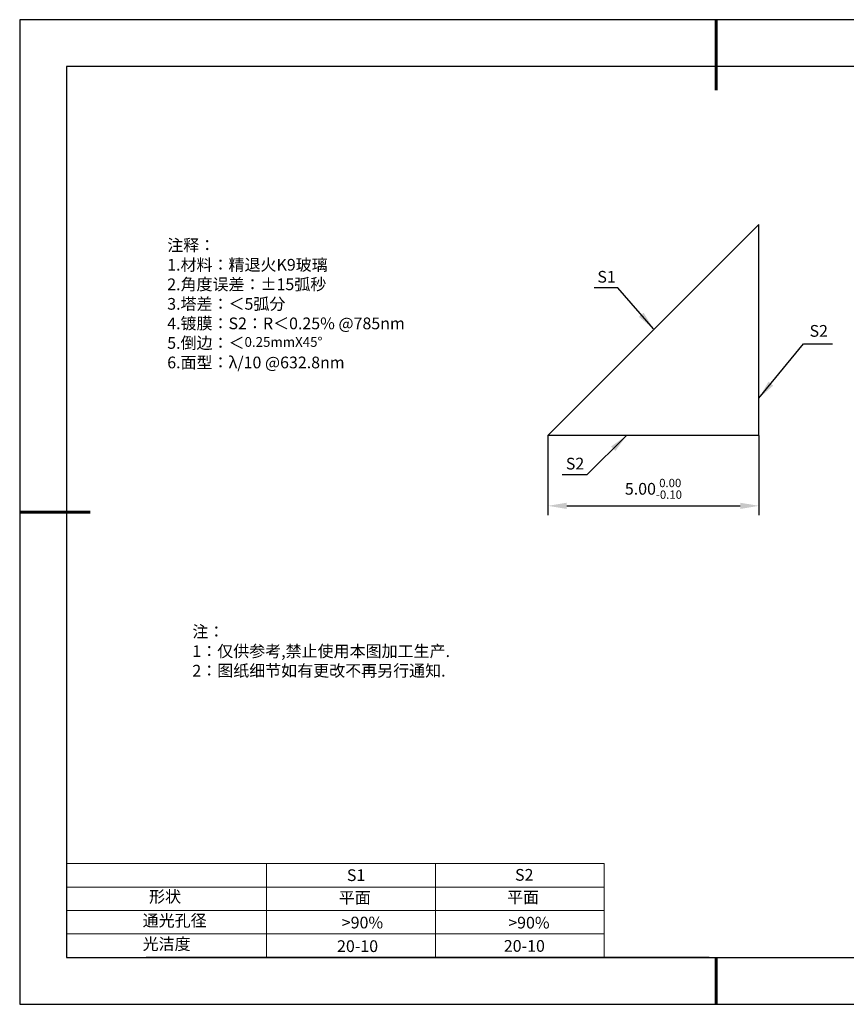
# Model space of a CAD drawing. Units: millimetres. Extents: x 0 to 297, y -2 to 208.
# Drawn here: x 0 to 176, y -2 to 208 of the extents above; entities that cross this region are included whole.
import ezdxf

# ---------------------------------------------------------------- set-up
doc = ezdxf.new("R2010")
doc.units = ezdxf.units.MM
doc.header["$PDSIZE"] = -1
for name, color, linetype in [('1轮廓实线层', 7, 'Continuous'), ('6文字层', 3, 'Continuous'), ('细实线层', 7, 'Continuous')]:
    doc.layers.add(name, color=color, linetype=linetype)
for name, color, linetype, lineweight in [('2细线层', 4, 'Continuous', 15), ('7标注层', 4, 'Continuous', 5), ('粗实线层', 7, 'Continuous', 25)]:
    doc.layers.add(name, color=color, linetype=linetype, lineweight=lineweight)
doc.styles.add('TH-GBD2M', font='calibri.ttf', dxfattribs={"width": 0.8, "height": 2.5})
doc.styles.add('标准', font='txt', dxfattribs={"height": 9.59})
doc.dimstyles.new('TH-GBD2M', dxfattribs={"dimtxt": 3.5, "dimasz": 4, "dimexe": 2, "dimexo": 0, "dimgap": 1.5, "dimtad": 1, "dimdec": 4, "dimzin": 9, "dimdsep": 46, "dimtxsty": 'TH-GBD2M', "dimcen": 0, "dimclrt": 3, "dimadec": 0, "dimazin": 3, "dimtfac": 1, "dimtdec": 4, "dimtofl": 0, "dimtmove": 0, "dimatfit": 3, "dimfxl": 1, "dimtolj": 1, "dimtzin": 0, "dimarcsym": 0})

# ---------------------------------------------------------------- blocks, each defined once
blk = doc.blocks.new('*X6')
at = {"layer": '粗实线层', "lineweight": 60}
for p, q in [((0, 105), (0, 90)), ((-148.5, 0), (-133.5, 0)), ((0, -105), (0, -95))]:
    blk.add_line(p, q, dxfattribs=at)
at = {"layer": '粗实线层'}
for p, q in [((-138.5, 95), (-138.5, -95)), ((138.5, 95), (-138.5, 95)), ((-138.5, -95), (138.5, -95))]:
    blk.add_line(p, q, dxfattribs=at)
at = {"layer": '细实线层'}
for p, q in [((148.5, 105), (-148.5, 105)), ((-148.5, 105), (-148.5, -105)), ((-148.5, -105), (148.5, -105))]:
    blk.add_line(p, q, dxfattribs=at)
blk = doc.blocks.new('*D9')
at = {"layer": '7标注层', "color": 0, "lineweight": -2, "transparency": 16777216}
for p, q in [((112.24, 119.5), (112.24, 102.51)), ((157.24, 119.5), (157.24, 102.51)), ((116.24, 104.51), (153.24, 104.51))]:
    blk.add_line(p, q, dxfattribs=at)
at = {"layer": '7标注层', "color": 0, "transparency": 16777216}
for points in [[(116.24, 105.17), (116.24, 103.84), (112.24, 104.51)], [(153.24, 105.17), (153.24, 103.84), (157.24, 104.51)]]:
    blk.add_solid(points, dxfattribs=at)
at = {"layer": 'Defpoints', "color": 0, "transparency": 16777216}
for p in [(112.24, 119.5), (157.24, 119.5), (157.24, 104.51)]:
    blk.add_point(p, dxfattribs=at)
at = {"layer": '7标注层', "color": 3, "transparency": 16777216, "insert": (134.74, 108.14), "char_height": 2.5, "attachment_point": 5, "style": 'TH-GBD2M'}
blk.add_mtext('\\A1;5.00{}{\\H0.71x;\\C3;\\S 0.00^ -0.10;}', dxfattribs=at)

msp = doc.modelspace()

# ---------------------------------------------------------------- linework, layer by layer
for p, q in [((112.243, 119.501), (157.243, 164.501)), ((157.243, 119.501), (157.243, 164.501)), ((157.243, 119.501), (112.243, 119.501))]:
    msp.add_line(p, q)
at = {"layer": '1轮廓实线层'}
msp.add_line((146.597, 8.194), (286.597, 8.194), dxfattribs=at)
at = {"layer": '2细线层'}
for p, q in [((9.597, 28.194), (124.243, 28.194)), ((52.243, 28.194), (52.243, 8.194)), ((88.243, 28.194), (88.243, 8.194)), ((124.243, 28.194), (124.243, 8.194)), ((9.597, 23.194), (124.243, 23.194)), ((9.597, 18.194), (124.243, 18.194)), ((9.597, 13.194), (124.243, 13.194))]:
    msp.add_line(p, q, dxfattribs=at)
at = {"layer": '6文字层', "color": 0}
msp.add_line((146.597, 8.194), (26.597, 8.194), dxfattribs=at)

# ---------------------------------------------------------------- block references
at = {"layer": '粗实线层'}
msp.add_blockref('*X6', (148.097, 103.194), dxfattribs=at)

# ---------------------------------------------------------------- texts
at = {"layer": '6文字层', "color": 3, "insert": (77.77, 147.589), "char_height": 2.5, "attachment_point": 5}
msp.add_mtext_dynamic_manual_height_columns('\\pxsm1,ql;{\\fSimSun|b0|i0|c134|p2;注释：\\fSimSun|b0|i0|c0|p2; \\P\\fSimSun|b0|i0|c134|p2;1.材料：精退火K9玻璃\\fSimSun|b0|i0|c0|p2;                           \\H0.99999x;   \\P\\fSimSun|b0|i0|c134|p2;2.角度误差：%%P15弧秒\\P3.塔差：＜5弧分\\P4.镀膜：S2：R＜0.25% @785nm\\fSimSun|b0|i0|c0|p2;  \\fSimSun|b0|i0|c134|p2;\\P5.倒边：＜\\fArial|b0|i0|c0|p34;\\H0.83334x;\\C256;0.25mmX45°\\fAdobe Pi Std|b0|i0|c134|p0;\\H1.3x;\\P\\fSimSun|b0|i0|c134|p2;\\H0.92311x;\\C3;6.面型：λ/10 @632.8nm}', width=93.42571, gutter_width=1, heights=[126.523], dxfattribs=at)
at = {"layer": '6文字层', "insert": (36.415, 78.933), "char_height": 2.5, "attachment_point": 1, "style": '标准'}
msp.add_mtext_dynamic_manual_height_columns('\\pxqj;{\\fSimSun|b1|i0|c134|p2;\\C1;注：\\P1：仅供参考,禁止使用本图加工生产.\\P2：图纸细节如有更改不再另行通知.}', width=114.67031, gutter_width=1, heights=[0], dxfattribs=at)
at = {"layer": '6文字层', "attachment_point": 1}
for s, width, insert, char_height in [('{\\fSimSun|b0|i0|c0|p2;S1}', 24.72262, (69.368, 26.984), 2.5), ('{\\fSimSun|b0|i0|c0|p2;S2}', 21.29572, (105.229, 27.053), 2.5), ('{\\fSimSun|b0|i0|c134|p2;形状}', 13.96779, (27.177, 22.403), 2.5), ('{\\fSimSun|b0|i0|c134|p2;平面}', 21.8361, (67.636, 22.187), 2.5), ('{\\fSimSun|b0|i0|c134|p2;平面}', 16.12894, (103.527, 22.278), 2.5), ('{\\fSimSun|b0|i0|c134|p2;通光孔径}', 16.39629, (25.815, 17.309), 2.5), ('{\\fSimSun|b0|i0|c134|p2;\\C3;>90%}', 25.43244, (68.285, 16.881), 2.5), ('{\\fSimSun|b0|i0|c134|p2;\\C3;>90%}', 25.43244, (103.78, 16.854), 2.5), ('{\\fSimSun|b0|i0|c134|p2;光洁度}', 16.39629, (25.815, 12.309), 2.5), ('{\\fSimSun|b0|i0|c134|p2;\\H1.25x;20-10}', 19.16365, (67.272, 11.848), 2), ('{\\fSimSun|b0|i0|c134|p2;\\H1.25x;20-10}', 19.16365, (102.833, 11.893), 2)]:
    msp.add_mtext_dynamic_manual_height_columns(s, width=width, gutter_width=17.5, heights=[0], dxfattribs=dict(at, insert=insert, char_height=char_height))
at = {"layer": '7标注层', "color": 3, "char_height": 2.5, "attachment_point": 5, "style": 'TH-GBD2M'}
for s, insert in [('\\A1;S1', (124.748, 153.359)), ('\\A1;S2', (169.999, 141.822)), ('\\A1;S2', (118.023, 113.514))]:
    msp.add_mtext(s, dxfattribs=dict(at, insert=insert))

# ---------------------------------------------------------------- dimensions: what is measured, and where the dimension line sits
at = {"layer": '7标注层'}
dim = msp.add_linear_dim(base=(157.243, 104.506), p1=(112.243, 119.501), p2=(157.243, 119.501), text='<>{}{\\H0.71x;\\C3;\\S 0.00^ -0.10;}', dimstyle='TH-GBD2M', override={"dimdec": 2, "dimlfac": 0.111111, "dimzin": 1, "dimtm": 0.1, "dimtdec": 2}, dxfattribs=at)
dim.commit()
dim.dimension.update_dxf_attribs({"geometry": '*D9', "text_midpoint": (134.743, 104.506), "dimtype": 160})

# ---------------------------------------------------------------- leaders
for points in [[(134.766, 142.235), (127.15, 151.036), (122.125, 151.036)], [(157.243, 127.49), (166.757, 139.041), (172.903, 139.041)], [(129.022, 119.501), (120.534, 111.14), (115.269, 111.14)]]:
    msp.add_leader(points, dimstyle='TH-GBD2M', override={"dimgap": 1.5, "dimtad": 0, "dimtxsty": 'TH-GBD2M'}, dxfattribs=at)

doc.saveas('drawing.dxf')
